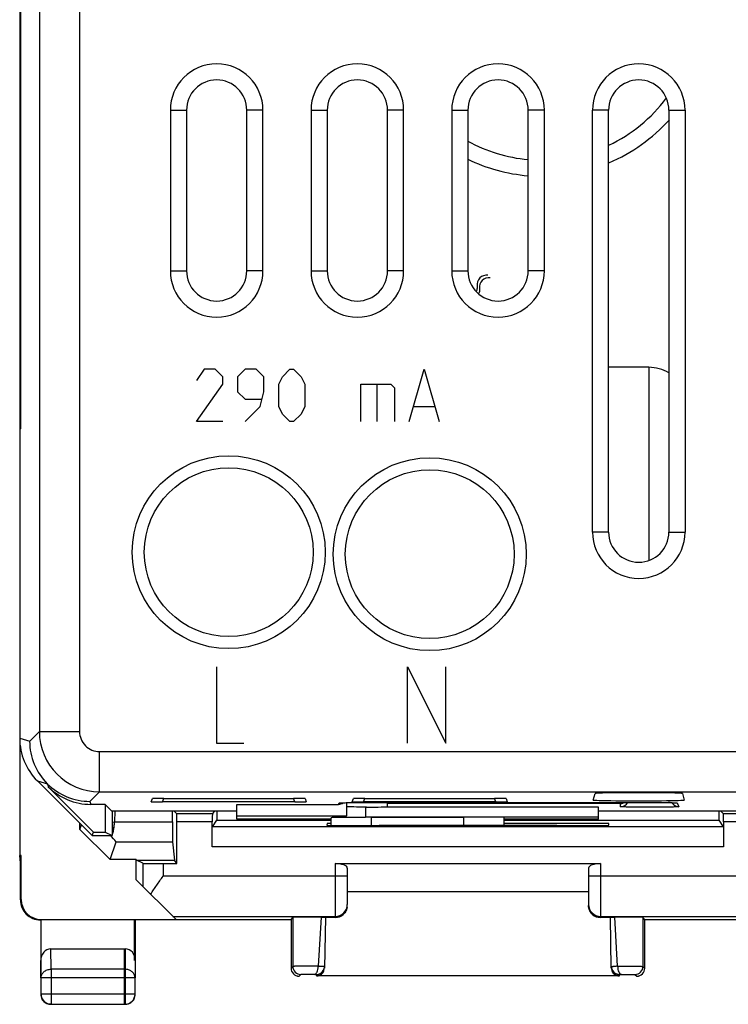
# Model space of a CAD drawing. Units: millimetres. Extents: x -21.1 to 23.7, y -24.5 to 24.5.
# Drawn here: x -21.1 to -3.5, y -24.5 to 0 of the extents above; entities that cross this region are included whole.
import ezdxf

# ---------------------------------------------------------------- set-up
doc = ezdxf.new("R2010")
doc.units = ezdxf.units.MM
doc.header["$LTSCALE"] = 16.335
doc.layers.get('0').update_dxf_attribs({"linetype": 'CONTINUOUS'})
for name, color, linetype in [('ASSI', 7, 'CONTINUOUS'), ('CURVE', 7, 'CONTINUOUS'), ('DRAFT', 7, 'CONTINUOUS'), ('IMPORT_IGES', 7, 'CONTINUOUS'), ('RACCORDO', 7, 'CONTINUOUS')]:
    doc.layers.add(name, color=color, linetype=linetype)

msp = doc.modelspace()

# ---------------------------------------------------------------- linework, layer by layer
at = {"color": 7, "linetype": 'CONTINUOUS'}
for p, q in [((-21.1, 20.804), (-21.1, -20.8)), ((-19.6, -20.149), (-19.6, -20)), ((-19.6, -20.149), (-19.563, -20.037)), ((-18.85, -20.9), (-19.6, -20.149)), ((-18.85, -20.9), (-18.703, -20.458)), ((-21.083, -20.976), (-21.1, -20.8)), ((-21.065, -20.8), (-21.1, -20.8)), ((-21.083, -20.976), (-21.065, -20.8)), ((-18.2, -20.9), (-18.85, -20.9)), ((-13.25, -21), (-6.65, -21)), ((-12.95, -21.109), (-12.95, -22.013)), ((-6.95, -21.109), (-6.95, -22.013)), ((-6.95, -21.7), (-12.95, -21.7)), ((-14.35, -22.4), (-14.35, -23.6)), ((-14.306, -22.334), (-14.306, -23.556)), ((-13.496, -22.333), (-13.518, -23.598)), ((-6.382, -23.598), (-6.404, -22.333)), ((-5.594, -22.334), (-5.594, -23.556)), ((-5.55, -23.6), (-5.55, -22.4)), ((-6.182, -23.795), (-13.718, -23.795))]:
    msp.add_line(p, q, dxfattribs=at)
at = {"color": 250, "linetype": 'CONTINUOUS'}
for p, q in [((-18.703, -20.458), (-17.299, -20.458)), ((-13.25, -21), (-13.25, -22.341)), ((-6.65, -21), (-6.65, -22.341)), ((-12.95, -21.313), (-17.534, -21.313)), ((-2.366, -21.313), (-6.95, -21.313)), ((-17.287, -22.313), (-13.25, -22.313)), ((-13.604, -22.331), (-13.675, -23.555)), ((-6.65, -22.313), (-2.613, -22.313)), ((-6.225, -23.555), (-6.296, -22.331)), ((-14.306, -23.556), (-14.35, -23.6)), ((-14.106, -23.756), (-14.15, -23.8)), ((-13.718, -23.795), (-13.717, -23.755)), ((-6.182, -23.795), (-6.183, -23.755)), ((-5.794, -23.756), (-5.75, -23.8)), ((-5.594, -23.556), (-5.55, -23.6))]:
    msp.add_line(p, q, dxfattribs=at)
at = {"color": 7, "linetype": 'CONTINUOUS'}
for centre, radius, start, end in [((-22.623, -23.524), 4.974, 40.0289, 40.399), ((-19.314, -20.092), 0.551, 335.0399, 337.8087), ((-19.429, -20.046), 0.675, 338.7379, 341.5692), ((-13.248, -22.039), 0.298, 353.905, 359.9779), ((-6.652, -22.039), 0.298, 180.0192, 185.6138), ((-13.253, -22.038), 0.303, 270.592, 353.858), ((-6.647, -22.038), 0.303, 185.6616, 269.4079), ((-14.151, -23.6), 0.199, 180.0217, 269.9783), ((-13.717, -23.556), 0.199, 328.3184, 335.9363), ((-13.715, -23.556), 0.197, 335.9524, 338.5044), ((-13.718, -23.555), 0.2, 338.5096, 343.0322), ((-13.719, -23.555), 0.202, 343.0282, 351.5327), ((-13.716, -23.555), 0.199, 351.521, 358.9761), ((-6.184, -23.555), 0.199, 181.0204, 187.8461), ((-6.181, -23.555), 0.202, 187.8326, 196.9718), ((-6.183, -23.556), 0.199, 196.9627, 211.615), ((-5.75, -23.601), 0.199, 270.0217, 359.9783)]:
    msp.add_arc(centre, radius, start, end, dxfattribs=at)
at = {"color": 250, "linetype": 'CONTINUOUS'}
for centre, radius, start, end in [((-13.25, -22.013), 0.3, 269.9971, 359.96), ((-6.652, -22.013), 0.298, 180.0092, 270), ((-14.106, -23.556), 0.2, 180.0023, 269.9977), ((-13.717, -23.555), 0.2, 270.0007, 328.3184), ((-13.906, -38.537), 14.984, 88.7681, 89.1182), ((-13.731, -30.373), 6.818, 88.5875, 88.7598), ((-6.183, -23.555), 0.2, 211.615, 270.0038), ((-6.18, -29.921), 6.366, 91.2809, 91.4215), ((-6.008, -37.761), 14.208, 90.8732, 91.265), ((-5.794, -23.556), 0.2, 270.0023, 359.9977)]:
    msp.add_arc(centre, radius, start, end, dxfattribs=at)
at = {"color": 7, "linetype": 'CONTINUOUS'}
for centre, major_axis, ratio, start_param, end_param in [((-19.203, -19.959), (0.5, -0.5), 0.034899, 0.017432, 0.716057), ((-13.25, -21.109), (0.3, 0), 0.36397, 0, 1.570796), ((-6.65, -21.109), (0.3, 0), 0.36397, 1.570796, 3.141593), ((-12.45, -22.347), (1.046, 0), 0.008727, 8.724515, 9.424626), ((-7.45, -22.347), (1.046, 0), 0.008727, 6.283338, 6.983449), ((-13.718, -23.595), (0.002, 0.2), 0.999882, -3.13162, -2.226307), ((-13.718, -23.595), (0.002, 0.2), 0.999882, -2.095389, -1.966666), ((-6.182, -23.595), (-0.002, 0.2), 0.999882, -4.31652, -3.151565)]:
    msp.add_ellipse(centre, major_axis=major_axis, ratio=ratio, start_param=start_param, end_param=end_param, dxfattribs=at)
for points, knots in [([(-18.768, -20.184), (-18.764, -20.167), (-18.749, -20.095), (-18.742, -20.022), (-18.741, -19.966)], [0, 0, 0, 0, 0.238448, 1, 1, 1, 1]), ([(-18.789, -20.26), (-18.787, -20.254), (-18.779, -20.229), (-18.772, -20.204), (-18.768, -20.184)], [0, 0, 0, 0, 0.240813, 1, 1, 1, 1]), ([(-13.604, -22.331), (-13.638, -22.331), (-13.711, -22.33), (-13.824, -22.33), (-13.941, -22.33), (-14.037, -22.33), (-14.11, -22.331), (-14.157, -22.331), (-14.2, -22.331), (-14.236, -22.332), (-14.261, -22.332), (-14.278, -22.333), (-14.288, -22.333), (-14.295, -22.333), (-14.301, -22.333), (-14.304, -22.334), (-14.306, -22.334), (-14.306, -22.334)], [0, 0, 0, 0, 0.145915, 0.311289, 0.482881, 0.647173, 0.722452, 0.7911, 0.851785, 0.903265, 0.944533, 0.961082, 0.974774, 0.985546, 0.99336, 0.998184, 1, 1, 1, 1]), ([(-13.604, -22.331), (-13.589, -22.331), (-13.567, -22.331), (-13.541, -22.332), (-13.525, -22.332), (-13.513, -22.332), (-13.505, -22.332), (-13.5, -22.333), (-13.498, -22.333), (-13.497, -22.333), (-13.496, -22.333), (-13.496, -22.333)], [0, 0, 0, 0, 0.421059, 0.593586, 0.737443, 0.851139, 0.933303, 0.962268, 0.983063, 0.995628, 1, 1, 1, 1]), ([(-6.404, -22.333), (-6.404, -22.333), (-6.403, -22.333), (-6.402, -22.333), (-6.4, -22.333), (-6.395, -22.332), (-6.387, -22.332), (-6.375, -22.332), (-6.359, -22.332), (-6.333, -22.331), (-6.311, -22.331), (-6.296, -22.331)], [0, 0, 0, 0, 0.004372, 0.016937, 0.037732, 0.066697, 0.148861, 0.262557, 0.406414, 0.578941, 1, 1, 1, 1]), ([(-5.594, -22.334), (-5.594, -22.334), (-5.596, -22.334), (-5.599, -22.333), (-5.605, -22.333), (-5.612, -22.333), (-5.622, -22.333), (-5.639, -22.332), (-5.664, -22.332), (-5.7, -22.331), (-5.743, -22.331), (-5.79, -22.331), (-5.863, -22.33), (-5.959, -22.33), (-6.076, -22.33), (-6.189, -22.33), (-6.262, -22.331), (-6.296, -22.331)], [0, 0, 0, 0, 0.001816, 0.00664, 0.014454, 0.025226, 0.038918, 0.055467, 0.096735, 0.148215, 0.2089, 0.277548, 0.352827, 0.517119, 0.688711, 0.854085, 1, 1, 1, 1])]:
    msp.add_open_spline(points, degree=3, knots=knots, dxfattribs=at)
at = {"color": 250, "linetype": 'CONTINUOUS'}
for points, knots in [([(-13.675, -23.555), (-13.709, -23.555), (-13.78, -23.555), (-13.887, -23.555), (-13.993, -23.555), (-14.078, -23.555), (-14.14, -23.555), (-14.181, -23.555), (-14.217, -23.555), (-14.247, -23.555), (-14.271, -23.555), (-14.287, -23.556), (-14.297, -23.556), (-14.302, -23.556), (-14.304, -23.556), (-14.306, -23.556), (-14.306, -23.556)], [0, 0, 0, 0, 0.162635, 0.33576, 0.507885, 0.667768, 0.739765, 0.804831, 0.861926, 0.910082, 0.948529, 0.976609, 0.986602, 0.993851, 0.998327, 1, 1, 1, 1]), ([(-13.77, -23.755), (-13.788, -23.755), (-13.826, -23.755), (-13.883, -23.755), (-13.939, -23.755), (-13.992, -23.755), (-14.031, -23.755), (-14.059, -23.755), (-14.075, -23.755), (-14.088, -23.755), (-14.096, -23.756), (-14.101, -23.756), (-14.104, -23.756), (-14.105, -23.755), (-14.106, -23.756)], [0, 0, 0, 0, 0.162632, 0.335753, 0.507873, 0.667753, 0.804813, 0.861906, 0.910063, 0.948511, 0.97659, 0.986582, 0.993833, 1, 1, 1, 1]), ([(-13.77, -23.755), (-13.757, -23.755), (-13.736, -23.744), (-13.716, -23.72), (-13.696, -23.685), (-13.68, -23.629), (-13.675, -23.58), (-13.675, -23.555)], [0, 0, 0, 0, 0.165744, 0.269945, 0.390843, 0.677087, 1, 1, 1, 1]), ([(-13.717, -23.755), (-13.717, -23.755), (-13.719, -23.756), (-13.721, -23.755), (-13.726, -23.755), (-13.732, -23.755), (-13.74, -23.755), (-13.752, -23.755), (-13.763, -23.755), (-13.77, -23.755)], [0, 0, 0, 0, 0.017258, 0.068577, 0.153045, 0.269126, 0.414721, 0.587204, 1, 1, 1, 1]), ([(-13.517, -23.559), (-13.517, -23.559), (-13.519, -23.559), (-13.521, -23.558), (-13.525, -23.558), (-13.529, -23.558), (-13.536, -23.558), (-13.547, -23.557), (-13.557, -23.557), (-13.563, -23.557)], [0, 0, 0, 0, 0.01646, 0.06459, 0.144403, 0.255523, 0.39741, 0.569369, 1, 1, 1, 1]), ([(-6.383, -23.559), (-6.383, -23.559), (-6.381, -23.559), (-6.379, -23.558), (-6.376, -23.558), (-6.371, -23.558), (-6.364, -23.558), (-6.353, -23.557), (-6.344, -23.557), (-6.338, -23.557)], [0, 0, 0, 0, 0.016436, 0.064523, 0.144268, 0.255327, 0.397173, 0.569143, 1, 1, 1, 1]), ([(-6.225, -23.555), (-6.225, -23.58), (-6.22, -23.629), (-6.204, -23.685), (-6.184, -23.72), (-6.164, -23.744), (-6.143, -23.755), (-6.13, -23.755)], [0, 0, 0, 0, 0.322913, 0.609157, 0.730055, 0.834256, 1, 1, 1, 1]), ([(-6.225, -23.555), (-6.191, -23.555), (-6.12, -23.555), (-6.013, -23.555), (-5.907, -23.555), (-5.822, -23.555), (-5.759, -23.555), (-5.719, -23.555), (-5.683, -23.555), (-5.653, -23.555), (-5.629, -23.555), (-5.613, -23.556), (-5.603, -23.556), (-5.598, -23.556), (-5.596, -23.556), (-5.594, -23.556), (-5.594, -23.556)], [0, 0, 0, 0, 0.162894, 0.336152, 0.508366, 0.668202, 0.740148, 0.805168, 0.862193, 0.910285, 0.948657, 0.976677, 0.986655, 0.993885, 0.998339, 1, 1, 1, 1]), ([(-6.183, -23.755), (-6.183, -23.755), (-6.181, -23.756), (-6.179, -23.755), (-6.174, -23.755), (-6.168, -23.755), (-6.16, -23.755), (-6.148, -23.755), (-6.137, -23.755), (-6.13, -23.755)], [0, 0, 0, 0, 0.017234, 0.068504, 0.152921, 0.268969, 0.414565, 0.587062, 1, 1, 1, 1]), ([(-6.13, -23.755), (-6.112, -23.755), (-6.074, -23.755), (-6.017, -23.755), (-5.961, -23.755), (-5.908, -23.755), (-5.868, -23.755), (-5.841, -23.755), (-5.825, -23.755), (-5.812, -23.755), (-5.804, -23.756), (-5.799, -23.756), (-5.796, -23.756), (-5.795, -23.755), (-5.794, -23.756)], [0, 0, 0, 0, 0.162891, 0.336144, 0.508355, 0.668186, 0.805149, 0.862173, 0.910265, 0.948638, 0.97666, 0.986639, 0.993872, 1, 1, 1, 1])]:
    msp.add_open_spline(points, degree=3, knots=knots, dxfattribs=at)
at = {"layer": 'ASSI', "color": 7, "linetype": 'CONTINUOUS'}
for p, q in [((-21.1, 20.804), (-21.1, -20.8)), ((-21.071, -10.171), (-21.071, 10.171)), ((-17.352, -2.25), (-17.352, -6.25)), ((-16.95, -2.25), (-16.95, -6.25)), ((-15.45, -6.25), (-15.45, -2.25)), ((-15.048, -6.25), (-15.048, -2.25)), ((-13.852, -2.25), (-13.852, -6.25)), ((-13.45, -2.25), (-13.45, -6.25)), ((-11.95, -6.25), (-11.95, -2.25)), ((-11.548, -6.25), (-11.548, -2.25)), ((-10.352, -2.25), (-10.352, -6.25)), ((-9.95, -2.25), (-9.95, -6.25)), ((-8.45, -6.25), (-8.45, -2.25)), ((-8.048, -6.25), (-8.048, -2.25)), ((-6.852, -12.75), (-6.852, -2.25)), ((-6.45, -12.75), (-6.45, -2.25)), ((-4.95, -2.25), (-4.95, -12.75)), ((-4.548, -2.25), (-4.548, -12.75)), ((-21.1, -10.2), (-21.071, -10.171)), ((-20.661, -18.939), (-19.3, -20.3)), ((-19.264, -20.213), (-20.391, -19.086)), ((-6.83, -19.417), (-6.786, -19.255)), ((-4.614, -19.255), (-4.57, -19.417)), ((-18.975, -19.525), (-19.33, -19.525)), ((-18.805, -19.695), (-18.975, -19.525)), ((-18.975, -19.525), (-18.975, -20.213)), ((-17.827, -19.46), (-17.798, -19.382)), ((-14.254, -19.465), (-17.546, -19.465)), ((-17.515, -19.377), (-14.285, -19.377)), ((-15.7, -19.525), (-13.172, -19.525)), ((-15.7, -19.896), (-15.7, -19.525)), ((-14.002, -19.382), (-13.973, -19.46)), ((-13.116, -19.486), (-13.109, -19.486)), ((-13.109, -19.486), (-13.1, -19.485)), ((-13.1, -19.485), (-13.09, -19.485)), ((-13.09, -19.485), (-13.078, -19.485)), ((-13.078, -19.485), (-13.056, -19.484)), ((-13.056, -19.484), (-13.022, -19.483)), ((-13.022, -19.483), (-12.982, -19.482)), ((-12.982, -19.482), (-12.909, -19.481)), ((-12.972, -19.482), (-12.972, -19.813)), ((-12.909, -19.481), (-12.806, -19.479)), ((-12.827, -19.46), (-12.798, -19.382)), ((-12.806, -19.479), (-12.668, -19.478)), ((-12.668, -19.478), (-12.49, -19.478)), ((-9.254, -19.465), (-12.546, -19.465)), ((-12.515, -19.377), (-9.285, -19.377)), ((-12.475, -19.592), (-12.501, -19.592)), ((-12.49, -19.478), (-5.29, -19.478)), ((-11.95, -19.583), (-11.95, -19.478)), ((-6.7, -19.592), (-11.95, -19.592)), ((-9.002, -19.382), (-8.973, -19.46)), ((-6.7, -19.896), (-6.7, -19.592)), ((-5.29, -19.478), (-5.127, -19.479)), ((-5.127, -19.479), (-5.023, -19.48)), ((-5.023, -19.48), (-4.949, -19.481)), ((-4.949, -19.481), (-4.899, -19.482)), ((-4.899, -19.482), (-4.857, -19.483)), ((-4.857, -19.483), (-4.832, -19.484)), ((-4.832, -19.484), (-4.817, -19.485)), ((-4.817, -19.485), (-4.804, -19.485)), ((-4.804, -19.485), (-4.794, -19.486)), ((-15.7, -19.695), (-18.805, -19.695)), ((-18.8, -19.695), (-18.8, -20.3)), ((-18.731, -19.695), (-18.741, -19.959)), ((-17.302, -19.959), (-17.302, -19.695)), ((-17.193, -19.757), (-17.255, -19.695)), ((-16.307, -19.757), (-17.193, -19.757)), ((-16.307, -19.757), (-16.245, -19.695)), ((-16.198, -19.695), (-16.198, -19.922)), ((-15.7, -19.813), (-12.972, -19.813)), ((-12.972, -19.813), (-13.001, -19.842)), ((-2.545, -19.695), (-6.7, -19.695)), ((-3.702, -19.922), (-3.702, -19.695)), ((-3.593, -19.757), (-3.655, -19.695)), ((-2.707, -19.757), (-3.593, -19.757)), ((-19.6, -20.149), (-19.6, -20)), ((-19.6, -20.149), (-19.563, -20.037)), ((-17.192, -20.996), (-17.192, -19.957)), ((-16.308, -20.583), (-16.308, -19.957)), ((-16.305, -20.083), (-16.198, -19.922)), ((-3.595, -20.083), (-16.305, -20.083)), ((-16.198, -19.922), (-13.35, -19.922)), ((-13.35, -19.896), (-15.7, -19.896)), ((-13.455, -20), (-13.456, -20.045)), ((-13.35, -20), (-13.455, -20)), ((-13.35, -20.048), (-13.35, -19.857)), ((-6.7, -19.846), (-12.501, -19.846)), ((-12.45, -20.053), (-12.16, -20.053)), ((-10.05, -19.849), (-12.35, -19.849)), ((-9.05, -20.052), (-9.05, -19.857)), ((-6.7, -19.896), (-9.05, -19.896)), ((-9.05, -19.922), (-3.702, -19.922)), ((-6.445, -20), (-9.05, -20)), ((-7.74, -20.053), (-7.45, -20.053)), ((-6.444, -20.045), (-6.445, -20)), ((-3.595, -20.083), (-3.702, -19.922)), ((-3.592, -19.957), (-3.592, -20.583)), ((-18.85, -20.9), (-19.6, -20.149)), ((-19.3, -20.3), (-19.264, -20.213)), ((-19.3, -20.3), (-18.8, -20.3)), ((-19.264, -20.213), (-18.975, -20.213)), ((-18.975, -20.213), (-18.8, -20.3)), ((-18.85, -20.9), (-18.703, -20.458)), ((-17.299, -20.458), (-17.249, -20.91)), ((-21.083, -20.976), (-21.1, -20.8)), ((-21.065, -20.8), (-21.1, -20.8)), ((-21.083, -20.976), (-21.065, -20.8)), ((-21.065, -21.891), (-21.065, -20.8)), ((-21.083, -21.9), (-21.083, -20.976)), ((-18.2, -20.9), (-18.85, -20.9)), ((-18.197, -20.91), (-18.2, -20.9)), ((-18.2, -21.4), (-18.2, -20.9)), ((-18.034, -20.992), (-18.197, -20.91)), ((-18.197, -20.91), (-17.249, -20.91)), ((-17.534, -20.996), (-17.192, -20.996)), ((-17.192, -20.996), (-17.249, -20.91)), ((-13.25, -21), (-6.65, -21)), ((-12.95, -21.109), (-12.95, -22.013)), ((-6.95, -21.109), (-6.95, -22.013)), ((-17.209, -22.391), (-18.2, -21.4)), ((-6.95, -21.7), (-12.95, -21.7)), ((-14.35, -22.4), (-20.583, -22.4)), ((-20.575, -22.4), (-20.575, -23.844)), ((-20.565, -22.391), (-17.209, -22.391)), ((-18.25, -22.4), (-18.25, -23.41)), ((-14.35, -22.4), (-14.306, -22.334)), ((-14.35, -22.4), (-14.35, -23.6)), ((-14.306, -22.334), (-14.306, -23.556)), ((-13.496, -22.333), (-13.518, -23.598)), ((-6.382, -23.598), (-6.404, -22.333)), ((-5.55, -22.4), (-5.594, -22.334)), ((-5.594, -22.334), (-5.594, -23.556)), ((8.15, -22.4), (-5.55, -22.4)), ((-5.55, -23.6), (-5.55, -22.4)), ((-20.326, -23.123), (-18.499, -23.123)), ((-20.571, -23.844), (-20.571, -24.246)), ((-6.182, -23.795), (-13.718, -23.795)), ((-20.321, -24.496), (-18.504, -24.496))]:
    msp.add_line(p, q, dxfattribs=at)
at = {"layer": 'ASSI', "color": 250, "linetype": 'CONTINUOUS'}
for p, q in [((-20.611, 17.711), (-20.611, -17.711)), ((-19.611, 17.711), (-19.611, -17.711)), ((-17.352, -2.25), (-16.95, -2.25)), ((-15.048, -2.25), (-15.45, -2.25)), ((-13.852, -2.25), (-13.45, -2.25)), ((-11.548, -2.25), (-11.95, -2.25)), ((-10.352, -2.25), (-9.95, -2.25)), ((-8.048, -2.25), (-8.45, -2.25)), ((-6.45, -2.25), (-6.852, -2.25)), ((-4.95, -2.25), (-4.548, -2.25)), ((-17.352, -6.25), (-16.95, -6.25)), ((-15.048, -6.25), (-15.45, -6.25)), ((-13.852, -6.25), (-13.45, -6.25)), ((-11.548, -6.25), (-11.95, -6.25)), ((-10.352, -6.25), (-9.95, -6.25)), ((-8.048, -6.25), (-8.45, -6.25)), ((-6.45, -12.75), (-6.852, -12.75)), ((-4.95, -12.75), (-4.548, -12.75)), ((-21.1, -17.879), (-20.851, -17.952)), ((-20.611, -17.711), (-20.851, -17.952)), ((-20.611, -17.711), (-19.611, -17.711)), ((-19.111, -19.211), (-19.111, -18.211)), ((-19.111, -18.211), (21.711, -18.211)), ((-20.661, -18.939), (-20.412, -19.012)), ((-20.412, -19.012), (-20.391, -19.086)), ((-19.111, -19.211), (-19.352, -19.451)), ((-19.111, -19.211), (21.711, -19.211)), ((-19.352, -19.451), (-19.33, -19.525)), ((-17.546, -19.465), (-17.515, -19.377)), ((-14.254, -19.465), (-14.285, -19.377)), ((-13.172, -19.525), (-13.154, -19.49)), ((-12.546, -19.465), (-12.515, -19.377)), ((-12.501, -19.592), (-12.501, -19.846)), ((-12.454, -19.478), (-12.454, -19.478)), ((-6.15, -19.506), (-11.95, -19.506)), ((-9.254, -19.465), (-9.285, -19.377)), ((-6.15, -19.583), (-6.15, -19.506)), ((-5.446, -19.478), (-5.446, -19.478)), ((-4.746, -19.49), (-4.699, -19.583)), ((-18.8, -19.963), (-18.741, -19.966)), ((-18.741, -19.959), (-17.302, -19.959)), ((-16.308, -19.957), (-17.192, -19.957)), ((-12.35, -20.053), (-12.35, -19.849)), ((-10.05, -20.052), (-10.05, -19.849)), ((-2.708, -19.957), (-3.592, -19.957)), ((-18.703, -20.458), (-17.299, -20.458)), ((-3.592, -20.583), (-16.308, -20.583)), ((-18.034, -20.992), (-18.034, -21.566)), ((-17.534, -20.996), (-17.534, -21.313)), ((-13.25, -21), (-13.25, -22.341)), ((-6.65, -21), (-6.65, -22.341)), ((-12.95, -21.313), (-17.534, -21.313)), ((-2.366, -21.313), (-6.95, -21.313)), ((-21.083, -21.9), (-21.065, -21.891)), ((-20.583, -22.4), (-20.577, -22.397)), ((-17.287, -22.313), (-13.25, -22.313)), ((-13.604, -22.331), (-13.675, -23.555)), ((-6.65, -22.313), (-2.613, -22.313)), ((-6.225, -23.555), (-6.296, -22.331)), ((-20.321, -23.628), (-20.326, -23.123)), ((-18.499, -23.123), (-18.504, -23.628)), ((-20.571, -23.844), (-20.575, -23.41)), ((-18.504, -23.628), (-20.321, -23.628)), ((-20.321, -23.628), (-20.321, -24.496)), ((-18.504, -23.628), (-18.504, -24.496)), ((-14.306, -23.556), (-14.35, -23.6)), ((-14.106, -23.756), (-14.15, -23.8)), ((-13.718, -23.795), (-13.717, -23.755)), ((-6.182, -23.795), (-6.183, -23.755)), ((-5.794, -23.756), (-5.75, -23.8)), ((-5.594, -23.556), (-5.55, -23.6)), ((-18.504, -23.844), (-20.571, -23.844)), ((-18.345, -24.246), (-20.571, -24.246)), ((-20.571, -24.247), (-20.571, -24.246))]:
    msp.add_line(p, q, dxfattribs=at)
at = {"layer": 'ASSI', "color": 7, "linetype": 'CONTINUOUS'}
for points in [[(-13.124, -19.487), (-13.124, -19.487), (-13.124, -19.487), (-13.123, -19.487), (-13.121, -19.487), (-13.119, -19.486), (-13.116, -19.486)], [(-4.794, -19.486), (-4.786, -19.486), (-4.782, -19.486), (-4.78, -19.487), (-4.778, -19.487)]]:
    msp.add_lwpolyline(points, dxfattribs=at)
at = {"layer": 'ASSI', "color": 250, "linetype": 'CONTINUOUS'}
for centre in [(-15.9, -13.25), (-10.9, -13.3)]:
    msp.add_circle(centre, 2.4, dxfattribs=at)
at = {"layer": 'ASSI', "color": 7, "linetype": 'CONTINUOUS'}
for centre in [(-15.9, -13.25), (-10.9, -13.3)]:
    msp.add_circle(centre, 2.1, dxfattribs=at)
for centre, radius, start, end in [((-16.2, -2.25), 1.152, 0, 180), ((-12.7, -2.25), 1.152, 0, 180), ((-9.2, -2.25), 1.152, 0, 180), ((-5.7, -2.25), 1.152, 0, 180), ((-16.2, -2.25), 0.75, 0, 180), ((-12.7, -2.25), 0.75, 0, 180), ((-9.2, -2.25), 0.75, 0, 180), ((-5.7, -2.25), 0.75, 0, 180), ((-16.2, -6.25), 1.152, 180, 360), ((-16.2, -6.25), 0.75, 180, 360), ((-12.7, -6.25), 1.152, 180, 360), ((-12.7, -6.25), 0.75, 180, 360), ((-9.2, -6.25), 1.152, 180, 360), ((-9.2, -6.25), 0.75, 180, 360), ((-5.7, -12.75), 1.152, 180, 360), ((-5.7, -12.75), 0.75, 180, 360), ((-6.154, -19.303), 0.202, 271.0253, 300.3847), ((-4.7, -19.383), 0.199, 210.0733, 216.4732), ((-18.239, -19.98), 0.502, 177.6685, 178.4353), ((-22.564, -23.473), 4.896, 40.026, 40.4019), ((-19.316, -20.091), 0.553, 335.0391, 337.8216), ((-19.408, -20.054), 0.652, 338.7488, 340.2909), ((-20.584, -21.9), 0.499, 180.0075, 269.9937), ((-13.249, -22.039), 0.299, 355.0566, 359.988), ((-13.253, -22.038), 0.303, 350.205, 355.0639), ((-14.15, -23.6), 0.2, 180.0042, 269.9958), ((-13.716, -23.556), 0.199, 334.9039, 358.9876), ((-6.184, -23.556), 0.199, 181.0157, 205.0364), ((-5.749, -23.6), 0.199, 270.0014, 359.9865), ((-20.325, -24.25), 0.25, 180.0756, 269.9751), ((-20.321, -24.246), 0.25, 180.3385, 263.8166)]:
    msp.add_arc(centre, radius, start, end, dxfattribs=at)
at = {"layer": 'ASSI', "color": 250, "linetype": 'CONTINUOUS'}
for centre, radius, start, end in [((-19.111, -17.711), 1.5, 180.0128, 269.9872), ((-19.111, -17.711), 0.5, 179.9992, 270.0008), ((-19.352, -17.951), 1.5, 179.9936, 270.0064), ((-13.154, -19.289), 0.2, 270.0221, 280.1028), ((-12.464, -55.205), 35.727, 89.9846, 90.467), ((-6.15, -19.383), 0.2, 269.9977, 331.66), ((-5.161, -31.433), 11.953, 88.6015, 89.0939), ((-4.699, -19.383), 0.2, 216.4732, 270.0147), ((-4.746, -19.289), 0.2, 259.9004, 269.9779), ((-13.25, -22.013), 0.3, 270.002, 359.9626), ((-6.651, -22.013), 0.299, 180.0073, 270.0015), ((-14.106, -23.556), 0.2, 180.0055, 269.9945), ((-13.717, -23.555), 0.2, 269.9994, 334.9039), ((-13.883, -37.277), 13.724, 88.7132, 89.133), ((-13.709, -29.449), 5.894, 88.5493, 88.6936), ((-6.182, -23.555), 0.2, 205.0364, 210.6634), ((-6.191, -29.459), 5.903, 91.3062, 91.4502), ((-6.017, -37.279), 13.726, 90.867, 91.2866), ((-6.183, -23.555), 0.2, 234.4005, 270.0001), ((-5.794, -23.556), 0.2, 270.0055, 359.9945), ((-20.321, -24.246), 0.25, 263.8166, 269.9877), ((-18.504, -24.246), 0.249, 270.0089, 274.9177)]:
    msp.add_arc(centre, radius, start, end, dxfattribs=at)
at = {"layer": 'ASSI', "color": 7, "linetype": 'CONTINUOUS'}
for centre, major_axis, ratio, start_param, end_param in [((-19.6, -17.879), (1.44, -0.422), 0.999835, -2.856664, -2.07129), ((-19.33, -18.025), (-0.422, 1.44), 0.999835, -4.211895, -3.426522), ((-5.7, -19.255), (1.086, 0), 0.017455, 0.004677, 3.136916), ((-17.507, -19.459), (0.319, 0.001), 0.017419, 3.13521, 4.58876), ((-17.479, -19.383), (0.319, -0.001), 0.017251, 1.681801, 3.135352), ((-14.321, -19.383), (0.319, 0.001), 0.017251, 0.006241, 1.459791), ((-14.293, -19.459), (0.319, -0.001), 0.017419, -1.447167, 0.006383), ((-13.172, -19.325), (0.089, 0.179), 0.99981, -2.678052, -2.021244), ((-12.507, -19.459), (0.319, 0.001), 0.017419, 3.13521, 4.58876), ((-12.479, -19.383), (0.319, -0.001), 0.017251, 1.681801, 3.135352), ((-12.475, -19.583), (0.525, 0), 0.017455, -1.570796, 0), ((-9.321, -19.383), (0.319, 0.001), 0.017251, 0.006241, 1.459791), ((-9.293, -19.459), (0.319, -0.001), 0.017419, -1.447167, 0.006383), ((-5.7, -19.417), (1.13, 0), 0.017455, 3.136916, 6.287862), ((-17.193, -19.957), (0, 0.2), 0.005818, -1.570796, -0.005818), ((-16.307, -19.957), (0, 0.2), 0.005818, 0.005818, 1.570796), ((-12.501, -19.842), (0.5, 0), 0.008727, 3.132866, 4.712389), ((-3.593, -19.957), (0, 0.2), 0.005818, -1.570796, -0.005818), ((-17.299, -19.959), (0, 0.5), 0.005818, -4.712389, -3.193953), ((-12.45, -20.045), (1.006, 0), 0.008727, 3.14144, 4.712389), ((-12.35, -19.857), (1, 0), 0.008727, 2.22519, 3.141593), ((-9.95, -20.183), (14.983, 0), 0.008727, 1.422759, 1.718834), ((-7.45, -20.045), (1.006, 0), 0.008727, 4.712389, 6.283338), ((-19.203, -19.959), (0.5, -0.5), 0.034899, 0.017432, 0.716057), ((-17.534, -20.992), (0.5, 0), 0.008727, -3.124139, -1.570796), ((-13.25, -21.109), (0.3, 0), 0.36397, 0, 1.570796), ((-6.65, -21.109), (0.3, 0), 0.36397, 1.570796, 3.141593), ((-20.565, -21.891), (0.447, 0.224), 0.99981, 2.678052, 4.248696), ((-12.45, -22.347), (1.046, 0), 0.008727, 8.724515, 9.424626), ((-7.45, -22.347), (1.046, 0), 0.008727, 6.283338, 6.983449), ((-20.325, -23.411), (-0.003, 0.289), 0.866014, -0.008726, 1.559161), ((-13.718, -23.595), (0.002, 0.2), 0.999882, -3.13162, -1.889226), ((-6.182, -23.595), (-0.002, 0.2), 0.999882, -4.599399, -3.151565)]:
    msp.add_ellipse(centre, major_axis=major_axis, ratio=ratio, start_param=start_param, end_param=end_param, dxfattribs=at)
at = {"layer": 'ASSI', "color": 250, "linetype": 'CONTINUOUS'}
for points, knots in [([(-13.154, -19.49), (-13.154, -19.49), (-13.153, -19.489), (-13.151, -19.489), (-13.144, -19.488), (-13.134, -19.487), (-13.121, -19.486), (-13.103, -19.485), (-13.073, -19.484), (-13.048, -19.483), (-13.031, -19.483)], [0, 0, 0, 0, 0.006823, 0.020859, 0.071726, 0.153141, 0.264848, 0.406201, 0.576458, 1, 1, 1, 1]), ([(-13.031, -19.483), (-13.012, -19.483), (-12.92, -19.481), (-12.828, -19.48), (-12.755, -19.479)], [0, 0, 0, 0, 0.205883, 1, 1, 1, 1]), ([(-4.699, -19.583), (-4.699, -19.583), (-4.701, -19.584), (-4.703, -19.584), (-4.707, -19.585), (-4.716, -19.586), (-4.731, -19.587), (-4.754, -19.588), (-4.784, -19.589), (-4.821, -19.59), (-4.863, -19.591), (-4.929, -19.592), (-5.023, -19.594), (-5.147, -19.595), (-5.281, -19.595), (-5.421, -19.596), (-5.562, -19.595), (-5.696, -19.595), (-5.821, -19.594), (-5.916, -19.592), (-5.983, -19.591), (-6.025, -19.59), (-6.062, -19.589), (-6.092, -19.588), (-6.114, -19.587), (-6.128, -19.586), (-6.135, -19.585), (-6.141, -19.585), (-6.146, -19.584), (-6.148, -19.584), (-6.15, -19.583), (-6.15, -19.583)], [0, 0, 0, 0, 0.000583, 0.002245, 0.005084, 0.009109, 0.020699, 0.036913, 0.05761, 0.082595, 0.111615, 0.144394, 0.219925, 0.306286, 0.400132, 0.497839, 0.59563, 0.689727, 0.77649, 0.852573, 0.885674, 0.915037, 0.940388, 0.961476, 0.978102, 0.984693, 0.990111, 0.994345, 0.997392, 0.999257, 1, 1, 1, 1]), ([(-5.446, -19.478), (-5.403, -19.478), (-5.245, -19.478), (-5.087, -19.479), (-4.972, -19.481)], [0, 0, 0, 0, 0.273011, 1, 1, 1, 1]), ([(-4.869, -19.483), (-4.852, -19.483), (-4.827, -19.484), (-4.797, -19.485), (-4.779, -19.486), (-4.766, -19.487), (-4.755, -19.488), (-4.75, -19.489), (-4.746, -19.489), (-4.746, -19.49)], [0, 0, 0, 0, 0.423633, 0.593926, 0.735308, 0.847036, 0.928462, 0.979337, 1, 1, 1, 1]), ([(-20.571, -23.844), (-20.571, -23.816), (-20.557, -23.757), (-20.5, -23.686), (-20.417, -23.639), (-20.353, -23.628), (-20.321, -23.628)], [0, 0, 0, 0, 0.233173, 0.476666, 0.73379, 1, 1, 1, 1]), ([(-13.675, -23.555), (-13.709, -23.555), (-13.78, -23.555), (-13.887, -23.555), (-13.993, -23.555), (-14.078, -23.555), (-14.14, -23.555), (-14.181, -23.555), (-14.217, -23.555), (-14.247, -23.555), (-14.271, -23.555), (-14.287, -23.556), (-14.297, -23.556), (-14.302, -23.556), (-14.304, -23.556), (-14.306, -23.556), (-14.306, -23.556)], [0, 0, 0, 0, 0.162645, 0.335752, 0.507922, 0.667815, 0.739812, 0.804903, 0.861991, 0.910157, 0.948578, 0.976646, 0.986633, 0.99387, 0.998333, 1, 1, 1, 1]), ([(-13.77, -23.755), (-13.788, -23.755), (-13.826, -23.755), (-13.883, -23.755), (-13.939, -23.755), (-13.984, -23.755), (-14.018, -23.755), (-14.039, -23.755), (-14.059, -23.755), (-14.075, -23.755), (-14.087, -23.755), (-14.096, -23.756), (-14.101, -23.756), (-14.104, -23.756), (-14.105, -23.756), (-14.106, -23.756), (-14.106, -23.756)], [0, 0, 0, 0, 0.162606, 0.335745, 0.507895, 0.667792, 0.7398, 0.804877, 0.861978, 0.910132, 0.948552, 0.976617, 0.9866, 0.993841, 0.998313, 1, 1, 1, 1]), ([(-13.77, -23.755), (-13.764, -23.755), (-13.75, -23.752), (-13.732, -23.739), (-13.716, -23.72), (-13.696, -23.685), (-13.68, -23.629), (-13.675, -23.58), (-13.675, -23.555)], [0, 0, 0, 0, 0.079186, 0.168019, 0.271856, 0.392512, 0.677923, 1, 1, 1, 1]), ([(-13.717, -23.755), (-13.717, -23.755), (-13.718, -23.755), (-13.719, -23.755), (-13.722, -23.755), (-13.726, -23.755), (-13.732, -23.755), (-13.74, -23.755), (-13.752, -23.755), (-13.763, -23.755), (-13.77, -23.755)], [0, 0, 0, 0, 0.017336, 0.038786, 0.068617, 0.152975, 0.269026, 0.41464, 0.587513, 1, 1, 1, 1]), ([(-13.517, -23.559), (-13.517, -23.559), (-13.519, -23.559), (-13.52, -23.558), (-13.524, -23.558), (-13.529, -23.558), (-13.535, -23.558), (-13.545, -23.557), (-13.554, -23.557), (-13.56, -23.557)], [0, 0, 0, 0, 0.016483, 0.064551, 0.144167, 0.255086, 0.396939, 0.568957, 1, 1, 1, 1]), ([(-6.383, -23.559), (-6.383, -23.559), (-6.381, -23.559), (-6.38, -23.558), (-6.376, -23.558), (-6.371, -23.558), (-6.365, -23.558), (-6.355, -23.557), (-6.346, -23.557), (-6.34, -23.557)], [0, 0, 0, 0, 0.016483, 0.064553, 0.144171, 0.255092, 0.396946, 0.568964, 1, 1, 1, 1]), ([(-6.225, -23.555), (-6.191, -23.555), (-6.12, -23.555), (-6.013, -23.555), (-5.907, -23.555), (-5.822, -23.555), (-5.76, -23.555), (-5.719, -23.555), (-5.683, -23.555), (-5.653, -23.555), (-5.629, -23.555), (-5.613, -23.556), (-5.603, -23.556), (-5.598, -23.556), (-5.596, -23.556), (-5.594, -23.556), (-5.594, -23.556)], [0, 0, 0, 0, 0.162643, 0.335749, 0.507918, 0.667811, 0.739808, 0.804899, 0.861988, 0.910154, 0.948576, 0.976645, 0.986633, 0.99387, 0.998333, 1, 1, 1, 1]), ([(-6.225, -23.555), (-6.225, -23.58), (-6.22, -23.629), (-6.204, -23.685), (-6.184, -23.72), (-6.168, -23.739), (-6.15, -23.752), (-6.136, -23.755), (-6.13, -23.755)], [0, 0, 0, 0, 0.322077, 0.607488, 0.728144, 0.831981, 0.920814, 1, 1, 1, 1]), ([(-6.183, -23.755), (-6.183, -23.755), (-6.182, -23.755), (-6.181, -23.755), (-6.178, -23.755), (-6.174, -23.755), (-6.168, -23.755), (-6.16, -23.755), (-6.148, -23.755), (-6.137, -23.755), (-6.13, -23.755)], [0, 0, 0, 0, 0.017335, 0.038787, 0.06862, 0.152981, 0.269036, 0.41465, 0.587519, 1, 1, 1, 1]), ([(-6.13, -23.755), (-6.112, -23.755), (-6.074, -23.755), (-6.017, -23.755), (-5.961, -23.755), (-5.916, -23.755), (-5.882, -23.755), (-5.861, -23.755), (-5.841, -23.755), (-5.825, -23.755), (-5.813, -23.755), (-5.804, -23.756), (-5.799, -23.756), (-5.796, -23.756), (-5.795, -23.756), (-5.794, -23.756), (-5.794, -23.756)], [0, 0, 0, 0, 0.162605, 0.335739, 0.507884, 0.667779, 0.739786, 0.804862, 0.861964, 0.91012, 0.948548, 0.976619, 0.986605, 0.993847, 0.998318, 1, 1, 1, 1])]:
    msp.add_open_spline(points, degree=3, knots=knots, dxfattribs=at)
at = {"layer": 'ASSI', "color": 7, "linetype": 'CONTINUOUS'}
for points, knots in [([(-12.501, -19.592), (-12.598, -19.592), (-12.731, -19.591), (-12.888, -19.589), (-12.949, -19.587), (-12.972, -19.586)], [0, 0, 0, 0, 0.615514, 0.847576, 1, 1, 1, 1]), ([(-18.776, -20.218), (-18.771, -20.199), (-18.752, -20.116), (-18.743, -20.031), (-18.741, -19.966)], [0, 0, 0, 0, 0.234477, 1, 1, 1, 1]), ([(-18.794, -20.274), (-18.792, -20.27), (-18.786, -20.251), (-18.78, -20.233), (-18.776, -20.218)], [0, 0, 0, 0, 0.242229, 1, 1, 1, 1]), ([(-17.841, -21.759), (-17.793, -21.685), (-17.691, -21.535), (-17.587, -21.388), (-17.534, -21.313)], [0, 0, 0, 0, 0.490323, 1, 1, 1, 1]), ([(-6.65, -22.341), (-6.682, -22.341), (-6.751, -22.329), (-6.831, -22.284), (-6.887, -22.226), (-6.934, -22.152), (-6.95, -22.084), (-6.95, -22.039)], [0, 0, 0, 0, 0.203271, 0.441407, 0.573818, 0.712877, 1, 1, 1, 1]), ([(-12.954, -22.09), (-12.961, -22.13), (-12.991, -22.204), (-13.069, -22.286), (-13.159, -22.331), (-13.221, -22.341), (-13.25, -22.341)], [0, 0, 0, 0, 0.288992, 0.557401, 0.794748, 1, 1, 1, 1]), ([(-13.604, -22.331), (-13.638, -22.331), (-13.711, -22.33), (-13.824, -22.33), (-13.941, -22.33), (-14.037, -22.33), (-14.11, -22.331), (-14.157, -22.331), (-14.2, -22.331), (-14.236, -22.332), (-14.261, -22.332), (-14.278, -22.333), (-14.288, -22.333), (-14.295, -22.333), (-14.301, -22.333), (-14.304, -22.334), (-14.306, -22.334), (-14.306, -22.334)], [0, 0, 0, 0, 0.145946, 0.311268, 0.482888, 0.647176, 0.722453, 0.791109, 0.851787, 0.903272, 0.94454, 0.961078, 0.974777, 0.985558, 0.99337, 0.998187, 1, 1, 1, 1]), ([(-13.604, -22.331), (-13.596, -22.331), (-13.581, -22.331), (-13.559, -22.331), (-13.541, -22.332), (-13.525, -22.332), (-13.513, -22.332), (-13.505, -22.332), (-13.5, -22.333), (-13.498, -22.333), (-13.497, -22.333), (-13.496, -22.333), (-13.496, -22.333)], [0, 0, 0, 0, 0.222221, 0.421066, 0.593602, 0.73746, 0.851152, 0.933313, 0.962275, 0.983066, 0.995629, 1, 1, 1, 1]), ([(-6.404, -22.333), (-6.404, -22.333), (-6.403, -22.333), (-6.402, -22.333), (-6.4, -22.333), (-6.395, -22.332), (-6.387, -22.332), (-6.375, -22.332), (-6.359, -22.332), (-6.341, -22.331), (-6.319, -22.331), (-6.304, -22.331), (-6.296, -22.331)], [0, 0, 0, 0, 0.004371, 0.016934, 0.037725, 0.066687, 0.148848, 0.26254, 0.406398, 0.578934, 0.777779, 1, 1, 1, 1]), ([(-5.594, -22.334), (-5.594, -22.334), (-5.596, -22.334), (-5.599, -22.333), (-5.605, -22.333), (-5.612, -22.333), (-5.622, -22.333), (-5.639, -22.332), (-5.664, -22.332), (-5.7, -22.331), (-5.743, -22.331), (-5.79, -22.331), (-5.863, -22.33), (-5.959, -22.33), (-6.076, -22.33), (-6.189, -22.33), (-6.262, -22.331), (-6.296, -22.331)], [0, 0, 0, 0, 0.001813, 0.00663, 0.014442, 0.025223, 0.038922, 0.05546, 0.096728, 0.148213, 0.208891, 0.277547, 0.352824, 0.517112, 0.688732, 0.854054, 1, 1, 1, 1])]:
    msp.add_open_spline(points, degree=3, knots=knots, dxfattribs=at)
at = {"layer": 'ASSI', "color": 250, "linetype": 'CONTINUOUS'}
msp.add_open_spline([(-6.355, -23.657), (-6.341, -23.681), (-6.321, -23.702), (-6.299, -23.718)], degree=3, dxfattribs=at)
at = {"layer": 'CURVE', "color": 250, "linetype": 'CONTINUOUS'}
for p, q in [((-16.514, -8.7), (-16.7, -8.979)), ((-16.236, -8.7), (-16.514, -8.7)), ((-16.05, -8.886), (-16.236, -8.7)), ((-15.493, -8.7), (-15.679, -8.886)), ((-15.214, -8.7), (-15.493, -8.7)), ((-15.029, -8.886), (-15.214, -8.7)), ((-14.564, -8.886), (-14.379, -8.7)), ((-14.379, -8.7), (-14.286, -8.7)), ((-14.286, -8.7), (-14.1, -8.886)), ((-11.407, -10), (-11.036, -8.7)), ((-11.036, -8.7), (-10.664, -10)), ((-16.05, -9.071), (-16.05, -8.886)), ((-15.679, -8.886), (-15.679, -9.257)), ((-15.029, -9.257), (-15.029, -8.886)), ((-14.657, -9.071), (-14.564, -8.886)), ((-14.1, -8.886), (-14.007, -9.071)), ((-16.7, -10), (-16.05, -9.071)), ((-15.679, -9.257), (-15.493, -9.443)), ((-15.121, -9.629), (-15.029, -9.257)), ((-14.657, -9.629), (-14.657, -9.071)), ((-14.007, -9.071), (-14.007, -9.629)), ((-12.614, -10), (-12.614, -9.071)), ((-12.614, -9.071), (-11.871, -9.071)), ((-12.212, -9.071), (-12.212, -10)), ((-11.871, -9.071), (-11.779, -9.164)), ((-11.779, -9.164), (-11.779, -10)), ((-15.493, -9.443), (-15.09, -9.443)), ((-15.493, -10), (-15.121, -9.629)), ((-14.564, -9.814), (-14.657, -9.629)), ((-14.007, -9.629), (-14.1, -9.814)), ((-11.283, -9.629), (-10.788, -9.629)), ((-16.05, -10), (-16.7, -10)), ((-14.379, -10), (-14.564, -9.814)), ((-14.286, -10), (-14.379, -10)), ((-14.1, -9.814), (-14.286, -10)), ((-16.2, -16.1), (-16.2, -18)), ((-11.45, -16.1), (-10.5, -18)), ((-11.45, -18), (-11.45, -16.1)), ((-10.5, -18), (-10.5, -16.1)), ((-16.2, -18), (-15.521, -18))]:
    msp.add_line(p, q, dxfattribs=at)
at = {"layer": 'DRAFT', "color": 7, "linetype": 'CONTINUOUS'}
for p, q in [((-16.198, -19.695), (-16.198, -19.922)), ((-3.702, -19.922), (-3.702, -19.695)), ((-16.198, -19.922), (-13.35, -19.922)), ((-13.455, -20), (-13.456, -20.045)), ((-13.35, -20), (-13.455, -20)), ((-12.45, -20.053), (-12.16, -20.053)), ((-9.05, -19.922), (-3.702, -19.922)), ((-6.445, -20), (-9.05, -20)), ((-7.74, -20.053), (-7.45, -20.053)), ((-6.444, -20.045), (-6.445, -20)), ((-18.197, -20.91), (-18.2, -20.9)), ((-18.2, -21.4), (-18.2, -20.9)), ((-18.197, -20.91), (-17.249, -20.91)), ((-17.192, -20.996), (-17.249, -20.91)), ((-14.35, -22.4), (-20.575, -22.4)), ((-14.35, -22.4), (-14.306, -22.334)), ((-5.55, -22.4), (-5.594, -22.334)), ((-1.45, -22.4), (-5.55, -22.4))]:
    msp.add_line(p, q, dxfattribs=at)
for centre, major_axis, start_param, end_param in [((-12.45, -20.045), (1.006, 0), 3.14144, 4.712389), ((-9.95, -20.183), (14.983, 0), 1.422759, 1.718834), ((-7.45, -20.045), (1.006, 0), -1.570796, 0.000152)]:
    msp.add_ellipse(centre, major_axis=major_axis, ratio=0.008727, start_param=start_param, end_param=end_param, dxfattribs=at)
at = {"layer": 'IMPORT_IGES', "color": 7, "linetype": 'CONTINUOUS'}
msp.add_line((-5.45, -8.65), (-6.45, -8.65), dxfattribs=at)
at = {"layer": 'IMPORT_IGES', "color": 250, "linetype": 'CONTINUOUS'}
msp.add_line((-5.45, -8.65), (-5.45, -13.457), dxfattribs=at)
for centre, radius, start, end in [((-8.097, 0.353), 3.85, 295.4684, 323.3115), ((-8.097, 0.353), 3.85, 241.1778, 264.7172), ((-9.483, -6.597), 0.24, 82.6585, 187.3415), ((-9.423, -6.658), 0.24, 82.6585, 187.3415)]:
    msp.add_arc(centre, radius, start, end, dxfattribs=at)
at = {"layer": 'IMPORT_IGES', "color": 7, "linetype": 'CONTINUOUS'}
for centre, radius, start, end in [((-8.097, 0.353), 4.25, 292.9482, 318.0088), ((-8.097, 0.353), 4.25, 244.0847, 265.2173), ((-5.45, -9.65), 1, 59.9572, 90)]:
    msp.add_arc(centre, radius, start, end, dxfattribs=at)
at = {"layer": 'IMPORT_IGES', "color": 250, "linetype": 'CONTINUOUS'}
for points, knots in [([(-9.721, -6.628), (-9.717, -6.66), (-9.72, -6.707), (-9.739, -6.754), (-9.744, -6.766)], [0, 0, 0, 0, 0.74952, 1, 1, 1, 1]), ([(-9.661, -6.688), (-9.657, -6.72), (-9.659, -6.766), (-9.678, -6.812), (-9.683, -6.823)], [0, 0, 0, 0, 0.763473, 1, 1, 1, 1])]:
    msp.add_open_spline(points, degree=3, knots=knots, dxfattribs=at)
at = {"layer": 'RACCORDO', "color": 7, "linetype": 'CONTINUOUS'}
for p, q in [((-18.731, -19.698), (-18.741, -19.959)), ((-17.302, -19.959), (-17.302, -19.695)), ((-17.193, -19.757), (-17.255, -19.695)), ((-16.307, -19.757), (-17.193, -19.757)), ((-16.307, -19.757), (-16.245, -19.695)), ((-3.593, -19.757), (-3.655, -19.695)), ((-2.707, -19.757), (-3.593, -19.757)), ((-17.192, -20.996), (-17.192, -19.957)), ((-16.308, -20.583), (-16.308, -19.957)), ((-16.305, -20.083), (-16.198, -19.922)), ((-3.595, -20.083), (-16.305, -20.083)), ((-3.595, -20.083), (-3.702, -19.922)), ((-3.592, -19.957), (-3.592, -20.583)), ((-17.299, -20.458), (-17.249, -20.91)), ((-21.065, -21.891), (-21.065, -20.8)), ((-21.083, -21.9), (-21.083, -20.976)), ((-18.034, -20.992), (-18.197, -20.91)), ((-17.534, -20.996), (-17.192, -20.996)), ((-17.209, -22.391), (-18.2, -21.4)), ((-20.575, -22.4), (-20.583, -22.4)), ((-20.575, -22.4), (-20.575, -23.844)), ((-20.565, -22.391), (-17.209, -22.391)), ((-18.225, -22.4), (-18.225, -23.844)), ((-20.326, -23.123), (-18.474, -23.123)), ((-20.571, -23.844), (-20.571, -24.246)), ((-18.229, -24.246), (-18.229, -23.844)), ((-20.321, -24.496), (-18.479, -24.496))]:
    msp.add_line(p, q, dxfattribs=at)
at = {"layer": 'RACCORDO', "color": 250, "linetype": 'CONTINUOUS'}
for p, q in [((-18.8, -19.963), (-18.741, -19.966)), ((-18.741, -19.959), (-17.302, -19.959)), ((-16.308, -19.957), (-17.192, -19.957)), ((-2.708, -19.957), (-3.592, -19.957)), ((-3.592, -20.583), (-16.308, -20.583)), ((-18.034, -20.992), (-18.034, -21.566)), ((-17.534, -20.996), (-17.534, -21.313)), ((-21.083, -21.9), (-21.065, -21.891)), ((-20.583, -22.4), (-20.577, -22.397)), ((-20.321, -23.628), (-20.326, -23.123)), ((-18.474, -23.123), (-18.479, -23.628)), ((-20.571, -23.844), (-20.575, -23.41)), ((-18.225, -23.41), (-18.229, -23.844)), ((-18.479, -23.628), (-20.321, -23.628)), ((-20.321, -23.628), (-20.321, -24.496)), ((-18.479, -23.628), (-18.479, -24.496)), ((-18.229, -23.844), (-20.571, -23.844)), ((-18.229, -24.246), (-20.571, -24.246)), ((-20.571, -24.247), (-20.571, -24.246)), ((-20.321, -24.496), (-20.348, -24.494)), ((-18.452, -24.494), (-18.479, -24.496))]:
    msp.add_line(p, q, dxfattribs=at)
at = {"layer": 'RACCORDO', "color": 7, "linetype": 'CONTINUOUS'}
for centre, radius, start, end in [((-18.239, -19.98), 0.502, 177.6685, 178.4353), ((-20.583, -21.9), 0.5, 180.001, 270.0046), ((-20.327, -24.25), 0.248, 180.022, 186.7366), ((-20.322, -24.246), 0.248, 180.3612, 255.293), ((-18.478, -24.246), 0.249, 352.4026, 359.973), ((-18.474, -24.25), 0.249, 352.4339, 359.9733), ((-20.323, -24.249), 0.252, 186.7299, 202.4038), ((-20.326, -24.251), 0.249, 202.4855, 210.0272), ((-20.324, -24.249), 0.251, 232.5106, 239.974), ((-20.32, -24.243), 0.253, 255.3137, 263.7647), ((-20.325, -24.251), 0.249, 262.4339, 269.9733), ((-18.475, -24.25), 0.25, 270.0781, 307.4855), ((-18.48, -24.243), 0.252, 276.236, 292.0686), ((-18.479, -24.246), 0.25, 292.1611, 337.4005), ((-18.474, -24.251), 0.249, 329.9728, 337.5145), ((-18.482, -24.245), 0.252, 337.4952, 352.4183), ((-18.477, -24.249), 0.252, 337.5918, 352.4496)]:
    msp.add_arc(centre, radius, start, end, dxfattribs=at)
at = {"layer": 'RACCORDO', "color": 250, "linetype": 'CONTINUOUS'}
msp.add_arc((-18.417, -23.845), 0.187, 0.2298, 8.914, dxfattribs=at)
at = {"layer": 'RACCORDO', "color": 7, "linetype": 'CONTINUOUS'}
for centre, major_axis, ratio, start_param, end_param in [((-17.193, -19.957), (0, 0.2), 0.005818, -1.570796, -0.005818), ((-16.307, -19.957), (0, 0.2), 0.005818, 0.005818, 1.570796), ((-3.593, -19.957), (0, 0.2), 0.005818, -1.570796, -0.005818), ((-17.299, -19.959), (0, 0.5), 0.005818, -4.712389, -3.193953), ((-17.534, -20.992), (0.5, 0), 0.008727, -3.124139, -1.570796), ((-20.565, -21.891), (0.447, 0.224), 0.99981, 2.678052, 4.248696), ((-20.325, -23.411), (-0.003, 0.289), 0.866014, -0.008726, 1.559161), ((-18.475, -23.411), (0.003, 0.289), 0.866014, -1.559161, 0.008726)]:
    msp.add_ellipse(centre, major_axis=major_axis, ratio=ratio, start_param=start_param, end_param=end_param, dxfattribs=at)
msp.add_open_spline([(-17.841, -21.759), (-17.793, -21.685), (-17.691, -21.535), (-17.587, -21.388), (-17.534, -21.313)], degree=3, knots=[0, 0, 0, 0, 0.490362, 1, 1, 1, 1], dxfattribs=at)
at = {"layer": 'RACCORDO', "color": 250, "linetype": 'CONTINUOUS'}
for points, knots in [([(-20.571, -23.844), (-20.571, -23.816), (-20.557, -23.757), (-20.5, -23.686), (-20.417, -23.639), (-20.353, -23.628), (-20.321, -23.628)], [0, 0, 0, 0, 0.23315, 0.47666, 0.733807, 1, 1, 1, 1]), ([(-18.232, -23.816), (-18.236, -23.79), (-18.255, -23.738), (-18.313, -23.677), (-18.391, -23.637), (-18.45, -23.628), (-18.479, -23.628)], [0, 0, 0, 0, 0.234039, 0.478607, 0.735538, 1, 1, 1, 1])]:
    msp.add_open_spline(points, degree=3, knots=knots, dxfattribs=at)
at = {"layer": 'RACCORDO', "color": 7, "linetype": 'CONTINUOUS'}
for points in [[(-20.477, -24.448), (-20.503, -24.429), (-20.525, -24.403), (-20.542, -24.375)], [(-20.358, -24.498), (-20.39, -24.494), (-20.422, -24.483), (-20.45, -24.467)], [(-18.258, -24.375), (-18.275, -24.403), (-18.297, -24.429), (-18.323, -24.448)]]:
    msp.add_open_spline(points, degree=3, dxfattribs=at)

doc.saveas('drawing.dxf')
